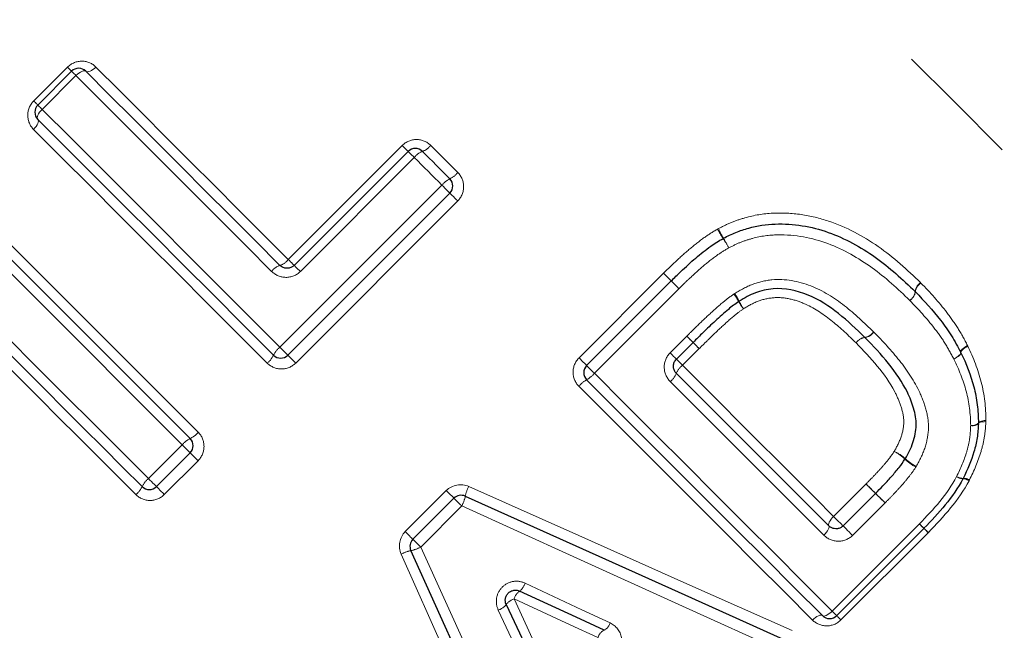
# Model space of a CAD drawing. Units: millimetres. Extents: x 140 to 267, y 95 to 268.
# Drawn here: x 188 to 198, y 208 to 214 of the extents above; entities that cross this region are included whole.
import ezdxf

# ---------------------------------------------------------------- set-up
doc = ezdxf.new("R2010")
doc.units = ezdxf.units.MM
doc.linetypes.add('PHANTOM', pattern=[12.7, 6.35, -1.27, 1.27, -1.27, 1.27, -1.27])

msp = doc.modelspace()

# ---------------------------------------------------------------- linework, layer by layer
at = {"color": 8, "linetype": 'PHANTOM', "lineweight": 18}
for p, q in [((188.4617, 212.8229), (188.7962, 213.1574)), ((188.8797, 213.0739), (188.5452, 212.7394)), ((190.9819, 211.2545), (192.1097, 212.3823)), ((192.2287, 212.2632), (191.101, 211.1355)), ((190.8984, 210.3862), (192.5021, 211.9899)), ((192.6587, 211.8332), (191.055, 210.2295)), ((193.8595, 210.2807), (194.6965, 211.1177)), ((194.8491, 210.9652), (194.0121, 210.1281)), ((194.7613, 210.3307), (194.9259, 210.4953)), ((195.0491, 210.3722), (194.8845, 210.2076)), ((189.5975, 209.0853), (189.932, 209.4198)), ((190.0887, 209.2632), (189.7541, 208.9286)), ((192.1397, 208.5608), (192.5462, 208.9674)), ((196.3797, 208.7123), (196.7004, 209.033)), ((192.6987, 208.8148), (192.2922, 208.4083)), ((196.8885, 208.8449), (196.5679, 208.5242)), ((196.3653, 207.7749), (197.2288, 208.6384)), ((197.3163, 208.5508), (196.4528, 207.6873))]:
    msp.add_line(p, q, dxfattribs=at)
at = {"color": 7, "linetype": 'Continuous', "lineweight": 25}
for p, q in [((188.5023, 212.7822), (188.8368, 213.1168)), ((191.0407, 211.1958), (192.1684, 212.3235)), ((192.5809, 211.9111), (190.9772, 210.3074)), ((193.9353, 210.2049), (194.7723, 211.042)), ((194.9883, 210.433), (194.8237, 210.2684)), ((190.0108, 209.341), (189.6763, 209.0065)), ((192.2154, 208.4851), (192.622, 208.8916)), ((196.4736, 208.6185), (196.7943, 208.9391)), ((197.2736, 208.5935), (196.4101, 207.7301))]:
    msp.add_line(p, q, dxfattribs=at)
at = {"color": 8, "linetype": 'PHANTOM', "lineweight": 18, "flags": 128}
for points in [[(189.9673, 220.4208), (190.5159, 219.8722), (191.1336, 219.2545), (191.8133, 218.5748), (192.5469, 217.8412), (193.3259, 217.0622), (194.1411, 216.247), (194.983, 215.4051), (195.8416, 214.5465), (196.7069, 213.6812), (197.5688, 212.8193), (198.4171, 211.971), (199.242, 211.1462), (200.0336, 210.3546)], [(188.8368, 213.1168), (188.8361, 213.1175), (188.834, 213.1196), (188.8306, 213.123), (188.8258, 213.1278), (188.8199, 213.1337), (188.8129, 213.1407), (188.8049, 213.1487), (188.7962, 213.1574)], [(188.9783, 213.1168), (188.9852, 213.1125), (188.9947, 213.1111), (189.0062, 213.1127), (189.0194, 213.1171), (189.0337, 213.1242), (189.0486, 213.1338), (189.0635, 213.1454), (189.0778, 213.1586)], [(189.0778, 213.1586), (189.3071, 212.9293), (189.5393, 212.6971), (189.7743, 212.4621), (190.0118, 212.2247), (190.2515, 211.9849), (190.4933, 211.7432), (190.7368, 211.4996), (190.9819, 211.2545)], [(188.8797, 213.0739), (188.8705, 213.0831), (188.8622, 213.0914), (188.8548, 213.0988), (188.8485, 213.1051), (188.8435, 213.1101), (188.8398, 213.1138), (188.8376, 213.116), (188.8368, 213.1168)], [(188.8797, 213.0739), (188.894, 213.0872), (188.9089, 213.0989), (188.9237, 213.1085), (188.9378, 213.1158), (188.9509, 213.1203), (188.9622, 213.122), (188.9715, 213.1208), (188.9783, 213.1168)], [(190.8169, 211.1367), (190.5681, 211.3855), (190.3207, 211.6329), (190.075, 211.8786), (189.8312, 212.1224), (189.5896, 212.364), (189.3503, 212.6033), (189.1136, 212.84), (188.8797, 213.0739)], [(188.5023, 212.7822), (188.5016, 212.783), (188.4995, 212.7851), (188.4961, 212.7885), (188.4913, 212.7933), (188.4854, 212.7992), (188.4784, 212.8062), (188.4704, 212.8142), (188.4617, 212.8229)], [(188.5452, 212.7394), (188.536, 212.7485), (188.5277, 212.7569), (188.5203, 212.7643), (188.514, 212.7706), (188.509, 212.7756), (188.5053, 212.7793), (188.5031, 212.7815), (188.5023, 212.7822)], [(188.5452, 212.7394), (188.5319, 212.7251), (188.5202, 212.7102), (188.5106, 212.6954), (188.5033, 212.6812), (188.4988, 212.6682), (188.497, 212.6569), (188.4983, 212.6476), (188.5023, 212.6408)], [(188.5452, 212.7394), (188.828, 212.4566), (189.1149, 212.1697), (189.4053, 211.8792), (189.699, 211.5855), (189.9956, 211.289), (190.2946, 210.99), (190.5957, 210.6889), (190.8984, 210.3862)], [(188.5023, 212.6408), (188.5066, 212.6338), (188.508, 212.6244), (188.5064, 212.6129), (188.502, 212.5997), (188.4949, 212.5854), (188.4853, 212.5705), (188.4737, 212.5556), (188.4605, 212.5413)], [(190.7734, 210.2283), (190.4752, 210.5265), (190.1788, 210.823), (189.8845, 211.1172), (189.5928, 211.4089), (189.3042, 211.6975), (189.019, 211.9827), (188.7376, 212.2641), (188.4605, 212.5413)], [(192.1097, 212.3823), (192.1216, 212.3703), (192.1329, 212.3591), (192.143, 212.3489), (192.1518, 212.3402), (192.1589, 212.3331), (192.1641, 212.3278), (192.1673, 212.3246), (192.1684, 212.3235)], [(192.3913, 212.3835), (192.4248, 212.35), (192.4583, 212.3164), (192.4919, 212.2829), (192.5255, 212.2493), (192.5591, 212.2157), (192.5927, 212.1821), (192.6263, 212.1485), (192.66, 212.1148)], [(192.1684, 212.3235), (192.1695, 212.3224), (192.1728, 212.3191), (192.1782, 212.3137), (192.1856, 212.3064), (192.1946, 212.2974), (192.205, 212.2869), (192.2165, 212.2754), (192.2287, 212.2632)], [(192.5021, 211.9899), (192.4679, 212.0241), (192.4336, 212.0583), (192.3994, 212.0925), (192.3653, 212.1267), (192.3311, 212.1608), (192.297, 212.195), (192.2628, 212.2291), (192.2287, 212.2632)], [(192.5021, 211.9899), (192.517, 211.975), (192.5315, 211.9604), (192.5451, 211.9468), (192.5572, 211.9347), (192.5672, 211.9247), (192.5747, 211.9172), (192.5793, 211.9126), (192.5809, 211.9111)], [(192.6587, 211.8332), (192.644, 211.848), (192.6296, 211.8624), (192.6161, 211.8758), (192.6042, 211.8878), (192.5943, 211.8976), (192.587, 211.905), (192.5824, 211.9095), (192.5809, 211.9111)], [(187.7769, 211.8577), (188.0541, 211.5806), (188.3354, 211.2992), (188.6207, 211.014), (188.9093, 210.7254), (189.201, 210.4337), (189.4952, 210.1394), (189.7917, 209.843), (190.0899, 209.5448)], [(189.932, 209.4198), (189.6293, 209.7225), (189.3282, 210.0236), (189.0292, 210.3226), (188.7327, 210.6192), (188.439, 210.9129), (188.1485, 211.2033), (187.8616, 211.4902), (187.5788, 211.773)], [(190.9819, 211.2545), (190.9939, 211.2426), (191.0051, 211.2313), (191.0153, 211.2212), (191.024, 211.2124), (191.0311, 211.2053), (191.0364, 211.2001), (191.0396, 211.1969), (191.0407, 211.1958)], [(191.0407, 211.1958), (191.0418, 211.1947), (191.0451, 211.1914), (191.0505, 211.186), (191.0578, 211.1786), (191.0668, 211.1696), (191.0773, 211.1592), (191.0888, 211.1477), (191.101, 211.1355)], [(194.7723, 211.042), (194.7708, 211.0435), (194.7664, 211.0479), (194.7593, 211.055), (194.7498, 211.0645), (194.7382, 211.0761), (194.7251, 211.0892), (194.711, 211.1032), (194.6965, 211.1177)], [(194.7723, 211.042), (194.7708, 211.0434), (194.7664, 211.0478), (194.7593, 211.0549), (194.7498, 211.0645), (194.7382, 211.076), (194.7251, 211.0891), (194.711, 211.1032), (194.6965, 211.1177)], [(194.8491, 210.9652), (194.8345, 210.9798), (194.8203, 210.9941), (194.807, 211.0074), (194.7952, 211.0191), (194.7855, 211.0288), (194.7783, 211.036), (194.7738, 211.0405), (194.7723, 211.042)], [(194.8491, 210.9652), (194.8345, 210.9798), (194.8202, 210.994), (194.8069, 211.0073), (194.7952, 211.019), (194.7855, 211.0287), (194.7783, 211.036), (194.7738, 211.0404), (194.7723, 211.042)], [(188.0583, 210.6245), (188.247, 210.4358), (188.437, 210.2458), (188.6281, 210.0547), (188.8203, 209.8625), (189.0134, 209.6694), (189.2074, 209.4754), (189.4021, 209.2806), (189.5975, 209.0853)], [(189.4725, 208.9274), (189.2803, 209.1196), (189.0887, 209.3112), (188.8979, 209.502), (188.708, 209.6919), (188.5192, 209.8808), (188.3314, 210.0686), (188.1449, 210.2551), (187.9597, 210.4403)], [(194.9259, 210.4953), (194.9385, 210.4828), (194.9503, 210.4709), (194.9611, 210.4602), (194.9704, 210.4508), (194.978, 210.4432), (194.9837, 210.4376), (194.9871, 210.4341), (194.9883, 210.433)], [(195.0491, 210.3722), (195.0368, 210.3845), (195.0252, 210.396), (195.0147, 210.4066), (195.0056, 210.4157), (194.9982, 210.423), (194.9927, 210.4285), (194.9894, 210.4318), (194.9883, 210.433)], [(190.9772, 210.3074), (190.9756, 210.3089), (190.971, 210.3136), (190.9635, 210.321), (190.9535, 210.331), (190.9415, 210.3431), (190.9278, 210.3567), (190.9133, 210.3713), (190.8984, 210.3862)], [(194.8237, 210.2684), (194.8225, 210.2696), (194.8191, 210.273), (194.8135, 210.2786), (194.8058, 210.2862), (194.7965, 210.2956), (194.7857, 210.3063), (194.7739, 210.3182), (194.7613, 210.3307)], [(197.5703, 210.2683), (197.5861, 210.2776), (197.6005, 210.2873), (197.6133, 210.297), (197.6238, 210.3065), (197.6318, 210.3154), (197.637, 210.3233), (197.6392, 210.3301), (197.6384, 210.3354)], [(197.6402, 210.3316), (197.6409, 210.3264), (197.6384, 210.3198), (197.6329, 210.3123), (197.6247, 210.3039), (197.6139, 210.295), (197.6009, 210.2859), (197.5863, 210.2769), (197.5703, 210.2683)], [(197.6384, 210.3354), (197.6374, 210.3409), (197.6394, 210.3479), (197.6445, 210.356), (197.6523, 210.365), (197.6627, 210.3746), (197.6753, 210.3845), (197.6897, 210.3942), (197.7053, 210.4036)], [(197.709, 210.3961), (197.6932, 210.3875), (197.6786, 210.3784), (197.6658, 210.3692), (197.6552, 210.3602), (197.6471, 210.3516), (197.6418, 210.3438), (197.6395, 210.3371), (197.6402, 210.3316)], [(190.9772, 210.3074), (190.9787, 210.3058), (190.9833, 210.3013), (190.9906, 210.2939), (191.0005, 210.2841), (191.0124, 210.2722), (191.0259, 210.2587), (191.0403, 210.2443), (191.055, 210.2295)], [(193.9353, 210.2049), (193.9338, 210.2064), (193.9294, 210.2108), (193.9223, 210.2179), (193.9127, 210.2275), (193.9012, 210.239), (193.8881, 210.2521), (193.874, 210.2662), (193.8595, 210.2807)], [(194.8237, 210.2684), (194.8248, 210.2673), (194.8282, 210.2639), (194.8336, 210.2585), (194.841, 210.2511), (194.8501, 210.242), (194.8606, 210.2315), (194.8722, 210.2199), (194.8845, 210.2076)], [(194.0121, 210.1281), (193.9974, 210.1428), (193.9832, 210.157), (193.9699, 210.1703), (193.9582, 210.182), (193.9485, 210.1917), (193.9412, 210.199), (193.9368, 210.2034), (193.9353, 210.2049)], [(194.8845, 210.2076), (195.0748, 210.0173), (195.2644, 209.8277), (195.4531, 209.639), (195.6408, 209.4512), (195.8275, 209.2646), (196.0129, 209.0792), (196.197, 208.895), (196.3797, 208.7123)], [(194.0121, 210.1281), (194.3136, 209.8266), (194.6137, 209.5265), (194.9122, 209.228), (195.2086, 208.9316), (195.5024, 208.6378), (195.7934, 208.3468), (196.0812, 208.059), (196.3653, 207.7749)], [(196.2838, 208.5254), (196.0976, 208.7116), (195.9101, 208.8991), (195.7213, 209.0879), (195.5314, 209.2778), (195.3405, 209.4687), (195.1486, 209.6606), (194.9559, 209.8533), (194.7625, 210.0467)], [(196.1712, 207.6861), (195.8927, 207.9646), (195.6104, 208.2469), (195.3246, 208.5327), (195.0358, 208.8215), (194.7444, 209.113), (194.4507, 209.4067), (194.1552, 209.7022), (193.8583, 209.9991)], [(197.8869, 209.6497), (197.8716, 209.6491), (197.8575, 209.6479), (197.8447, 209.646), (197.8338, 209.6435), (197.8249, 209.6405), (197.8183, 209.6371), (197.8142, 209.6334), (197.8127, 209.6294)], [(197.8872, 209.6622), (197.8717, 209.6606), (197.8574, 209.6584), (197.8445, 209.6555), (197.8335, 209.6522), (197.8246, 209.6484), (197.8181, 209.6443), (197.8141, 209.64), (197.8128, 209.6357)], [(189.932, 209.4198), (189.9469, 209.4049), (189.9615, 209.3904), (189.9751, 209.3767), (189.9872, 209.3647), (189.9972, 209.3547), (190.0046, 209.3472), (190.0093, 209.3426), (190.0108, 209.341)], [(190.0108, 209.341), (190.0124, 209.3395), (190.0169, 209.3349), (190.0243, 209.3275), (190.0341, 209.3177), (190.046, 209.3058), (190.0595, 209.2923), (190.0739, 209.2779), (190.0887, 209.2632)], [(189.5975, 209.0853), (189.6124, 209.0704), (189.6269, 209.0558), (189.6406, 209.0422), (189.6526, 209.0301), (189.6626, 209.0201), (189.6701, 209.0127), (189.6747, 209.008), (189.6763, 209.0065)], [(189.6763, 209.0065), (189.6778, 209.0049), (189.6824, 209.0004), (189.6898, 208.993), (189.6996, 208.9832), (189.7115, 208.9713), (189.725, 208.9578), (189.7394, 208.9434), (189.7541, 208.9286)], [(192.5462, 208.9674), (192.5607, 208.9529), (192.5748, 208.9388), (192.5879, 208.9257), (192.5994, 208.9142), (192.609, 208.9046), (192.6161, 208.8975), (192.6205, 208.8931), (192.622, 208.8916)], [(192.7688, 209.0092), (193.8586, 208.5232), (194.9285, 208.0461), (195.9681, 207.5825)], [(196.7943, 208.9391), (196.7923, 208.9411), (196.7864, 208.947), (196.777, 208.9564), (196.7646, 208.9688), (196.7498, 208.9836), (196.7336, 208.9998), (196.7168, 209.0166), (196.7004, 209.033)], [(192.622, 208.8916), (192.6235, 208.8901), (192.6279, 208.8857), (192.6352, 208.8784), (192.6449, 208.8687), (192.6566, 208.857), (192.6699, 208.8437), (192.6841, 208.8295), (192.6987, 208.8148)], [(196.8885, 208.8449), (196.8721, 208.8613), (196.8552, 208.8782), (196.839, 208.8944), (196.8241, 208.9093), (196.8116, 208.9218), (196.8022, 208.9312), (196.7963, 208.9371), (196.7943, 208.9391)], [(195.9382, 207.3479), (194.8844, 207.8251), (193.8013, 208.3156), (192.6987, 208.8148)], [(196.3322, 208.6185), (196.329, 208.6243), (196.3287, 208.6327), (196.3312, 208.6432), (196.3365, 208.6556), (196.3444, 208.6691), (196.3544, 208.6835), (196.3664, 208.6981), (196.3797, 208.7123)], [(196.4736, 208.6185), (196.4716, 208.6205), (196.4657, 208.6263), (196.4563, 208.6358), (196.4439, 208.6482), (196.4292, 208.6629), (196.4129, 208.6791), (196.3962, 208.6959), (196.3797, 208.7123)], [(196.2838, 208.5254), (196.2972, 208.5396), (196.3092, 208.5542), (196.3193, 208.5685), (196.3273, 208.582), (196.3327, 208.5941), (196.3353, 208.6045), (196.3352, 208.6128), (196.3322, 208.6185)], [(196.5679, 208.5242), (196.5514, 208.5406), (196.5346, 208.5575), (196.5183, 208.5738), (196.5035, 208.5886), (196.491, 208.6011), (196.4815, 208.6106), (196.4756, 208.6165), (196.4736, 208.6185)], [(197.2736, 208.5935), (197.2728, 208.5943), (197.2705, 208.5967), (197.2666, 208.6005), (197.2613, 208.6058), (197.2547, 208.6124), (197.247, 208.6201), (197.2383, 208.6289), (197.2288, 208.6384)], [(197.3163, 208.5508), (197.3072, 208.5599), (197.2989, 208.5683), (197.2915, 208.5756), (197.2852, 208.5819), (197.2802, 208.5869), (197.2766, 208.5906), (197.2744, 208.5928), (197.2736, 208.5935)], [(192.1397, 208.5608), (192.1541, 208.5464), (192.1682, 208.5323), (192.1813, 208.5192), (192.1929, 208.5076), (192.2024, 208.4981), (192.2095, 208.491), (192.2139, 208.4866), (192.2154, 208.4851)], [(192.2154, 208.4851), (192.2169, 208.4836), (192.2214, 208.4791), (192.2286, 208.4719), (192.2383, 208.4622), (192.2501, 208.4504), (192.2633, 208.4372), (192.2776, 208.4229), (192.2922, 208.4083)], [(192.2922, 208.4083), (192.7929, 207.3072), (193.2848, 206.2255), (193.7634, 205.173)], [(193.5289, 205.1429), (193.064, 206.1811), (192.5854, 207.2496), (192.098, 208.3379)], [(193.3259, 208.0513), (193.6076, 207.9197), (193.888, 207.7886), (194.1668, 207.6583)], [(194.0473, 207.5122), (193.7722, 207.6389), (193.4954, 207.7664), (193.217, 207.8946)], [(193.217, 207.8946), (193.3455, 207.6165), (193.4732, 207.3399), (193.6002, 207.065)], [(193.4541, 206.9454), (193.3235, 207.2239), (193.1923, 207.504), (193.0604, 207.7855)], [(196.1712, 207.6861), (196.1856, 207.6994), (196.2003, 207.7111), (196.215, 207.7209), (196.2291, 207.7283), (196.2419, 207.733), (196.2531, 207.7349), (196.2621, 207.7339), (196.2687, 207.7301)], [(196.3653, 207.7749), (196.351, 207.7616), (196.3363, 207.7498), (196.3216, 207.74), (196.3077, 207.7325), (196.295, 207.7276), (196.284, 207.7255), (196.2751, 207.7264), (196.2687, 207.7301)], [(196.4101, 207.7301), (196.4093, 207.7308), (196.407, 207.7332), (196.4031, 207.7371), (196.3979, 207.7423), (196.3913, 207.7489), (196.3835, 207.7567), (196.3748, 207.7654), (196.3653, 207.7749)], [(196.4528, 207.6873), (196.4437, 207.6965), (196.4354, 207.7048), (196.428, 207.7122), (196.4218, 207.7184), (196.4168, 207.7234), (196.4131, 207.7271), (196.4109, 207.7293), (196.4101, 207.7301)]]:
    msp.add_lwpolyline(points, dxfattribs=at)
at = {"color": 7, "linetype": 'Continuous', "lineweight": 25, "flags": 128}
for points in [[(188.9783, 213.1168), (189.2102, 212.8848), (189.4449, 212.6501), (189.6822, 212.4128), (189.9218, 212.1732), (190.1635, 211.9315), (190.4072, 211.6879), (190.6525, 211.4426), (190.8992, 211.1958)], [(190.8358, 210.3074), (190.5356, 210.6076), (190.237, 210.9061), (189.9406, 211.2026), (189.6465, 211.4967), (189.3553, 211.7879), (189.0672, 212.0759), (188.7828, 212.3604), (188.5023, 212.6408)], [(192.3098, 212.3235), (192.3436, 212.2897), (192.3775, 212.2559), (192.4113, 212.222), (192.4452, 212.1882), (192.4791, 212.1543), (192.513, 212.1203), (192.5469, 212.0864), (192.5809, 212.0525)], [(187.6774, 211.8159), (187.9578, 211.5354), (188.2423, 211.251), (188.5303, 210.9629), (188.8215, 210.6717), (189.1156, 210.3776), (189.4121, 210.0812), (189.7106, 209.7826), (190.0108, 209.4824)], [(189.5349, 209.0065), (189.3412, 209.2002), (189.1481, 209.3933), (188.9557, 209.5857), (188.7642, 209.7772), (188.5736, 209.9677), (188.3841, 210.1573), (188.1957, 210.3456), (188.0086, 210.5328)], [(196.2687, 207.7301), (195.987, 208.0118), (195.7017, 208.2971), (195.4131, 208.5857), (195.1217, 208.8771), (194.8279, 209.1709), (194.5319, 209.4669), (194.2342, 209.7645), (193.9353, 210.0635)], [(194.8237, 210.127), (195.0155, 209.9352), (195.2065, 209.7441), (195.3968, 209.5539), (195.5861, 209.3646), (195.7744, 209.1763), (195.9616, 208.9891), (196.1475, 208.8031), (196.3322, 208.6185)], [(192.7337, 208.9121), (193.8295, 208.4196), (194.906, 207.9357), (195.9534, 207.4649)], [(193.6464, 205.1577), (193.1742, 206.2037), (192.6889, 207.2789), (192.195, 208.3732)], [(194.1076, 207.5847), (193.8305, 207.7133), (193.5519, 207.8426), (193.2719, 207.9725)], [(193.1391, 207.8396), (193.2693, 207.5599), (193.3988, 207.2815), (193.5276, 207.0047)]]:
    msp.add_lwpolyline(points, dxfattribs=at)
at = {"color": 7, "linetype": 'Continuous', "lineweight": 25}
for centre, start, end in [((188.9076, 213.0461), 45, 135), ((188.573, 212.7115), 135, 225), ((192.2391, 212.2528), 45, 135), ((192.5102, 211.9818), 315, 45), ((195.3357, 211.3755), 116.94631, 120.1962), ((197.1174, 210.8647), 44.21278, 45.74531), ((197.5499, 210.2887), 25.41158, 27.81783), ((190.9065, 210.3781), 225, 315), ((194.006, 210.1342), 135, 225), ((197.7128, 209.6347), 356.96255, 0.56573), ((189.9401, 209.4117), 315, 45), ((197.5719, 209.1313), 332.07074, 334.32304), ((189.6056, 209.0772), 225, 315), ((192.6927, 208.8209), 65.79716, 135), ((197.2029, 208.6642), 315, 315.54797), ((192.2861, 208.4144), 135, 204.29317), ((196.3394, 207.8008), 225, 315)]:
    msp.add_arc(centre, 0.1, start, end, dxfattribs=at)
at = {"color": 8, "linetype": 'PHANTOM', "lineweight": 18}
for centre, radius, start, end in [((192.2497, 212.4906), 0.1775, 289.80276, 322.90725), ((192.3742, 212.1524), 0.1828, 110.59847, 142.68814), ((192.487, 212.253), 0.2214, 295.1008, 321.39181), ((192.6801, 211.8467), 0.2284, 115.74499, 141.20155), ((196.4417, 212.2265), 1.3862, 209.02899, 213.47378), ((196.2675, 212.0502), 1.1391, 205.5296, 210.93458), ((194.2932, 210.792), 1.1973, 28.81779, 34.02852), ((194.4501, 210.9478), 0.9866, 25.27822, 31.5946), ((190.8515, 211.3506), 0.162, 287.12734, 323.6218), ((190.9507, 211.0373), 0.1667, 107.99638, 143.39466), ((197.3125, 210.9212), 0.1262, 124.89838, 173.11337), ((197.3129, 210.9165), 0.1251, 123.40907, 171.75141), ((194.7833, 210.516), 0.7371, 26.1697, 33.0317), ((197.0593, 210.9542), 0.1291, 305.11276, 352.05801), ((197.0626, 210.9553), 0.1283, 303.63199, 350.62573), ((194.6254, 210.3607), 0.9446, 30.36502, 35.71042), ((196.1134, 211.2198), 0.7737, 209.55415, 215.92585), ((195.9936, 211.0987), 0.6062, 205.14877, 213.30073), ((196.6674, 210.6107), 0.1296, 279.51325, 326.0262), ((196.6708, 210.6102), 0.13, 278.50626, 325.03316), ((172.6169, 188.4039), 31.3974, 44.55832, 44.7192), ((213.7114, 228.8557), 26.2664, 224.53674, 224.72431), ((196.7073, 210.3579), 0.1264, 98.40717, 146.24951), ((196.7065, 210.3557), 0.127, 97.44582, 145.25186), ((191.0415, 210.2081), 0.2284, 128.79945, 154.25252), ((190.6353, 210.4013), 0.2213, 308.60462, 334.90235), ((195.0008, 210.0567), 0.1905, 127.61071, 158.34257), ((194.0792, 209.8132), 0.2888, 119.90591, 139.92654), ((193.7842, 210.3209), 0.2984, 300.40665, 319.76949), ((194.6421, 210.2018), 0.1964, 307.82122, 337.59852), ((197.7496, 209.7002), 0.0903, 261.80866, 314.41334), ((197.755, 209.7005), 0.0916, 258.47885, 309.04222), ((190.11, 209.2767), 0.2284, 115.74627, 141.20118), ((189.9169, 209.6829), 0.2214, 295.09893, 321.39279), ((196.8094, 208.9818), 0.4102, 47.06588, 65.53128), ((196.7416, 208.9134), 0.5017, 46.60847, 61.71724), ((197.4273, 209.6365), 0.4949, 226.43389, 241.81588), ((197.3656, 209.5775), 0.4048, 226.85865, 245.64721), ((189.7406, 208.9073), 0.2284, 128.79774, 154.25589), ((197.6609, 209.2098), 0.1219, 238.55573, 270.51997), ((197.6704, 209.2175), 0.1334, 236.79408, 265.63319), ((197.6567, 208.9678), 0.1167, 56.51061, 88.24795), ((197.6682, 208.9808), 0.1073, 58.29941, 93.32998), ((189.3344, 209.1004), 0.2214, 308.6101, 334.8972), ((193.0697, 208.8453), 0.3426, 151.42773, 168.75869), ((187.5428, 199.6709), 13.0962, 45.05209, 45.63276), ((192.4087, 208.9739), 0.3308, 331.26669, 349.24432), ((205.9159, 218.075), 12.9092, 225.04479, 225.63648), ((199.716, 211.1563), 3.5393, 225.35066, 226.37772), ((195.2026, 206.4126), 3.0085, 45.33089, 46.48129), ((192.1328, 208.6979), 0.3306, 280.83832, 298.82538), ((192.2622, 208.0376), 0.3423, 101.31983, 118.66414), ((193.1737, 208.0977), 0.1591, 308.0991, 343.03466), ((193.2598, 207.7512), 0.1496, 106.61763, 143.77581), ((193.3604, 207.8519), 0.1496, 126.28816, 163.43647), ((193.0138, 207.9377), 0.1591, 287.02007, 321.96303), ((194.0538, 207.6886), 0.1169, 297.36423, 345.0176), ((194.1554, 207.4837), 0.1118, 115.36157, 165.26693)]:
    msp.add_arc(centre, radius, start, end, dxfattribs=at)
for points, knots in [([(178.4526, 211.8914), (179.4772, 212.3871), (180.503, 212.9074), (182.5334, 214.028), (183.5389, 214.6264), (184.7592, 215.472), (185.0013, 215.6462), (185.4808, 216.0072), (185.7184, 216.1944), (186.4118, 216.7707), (186.8515, 217.1768), (187.4627, 217.8326), (187.6589, 218.0601), (188.0238, 218.5222), (188.1934, 218.7577), (188.6612, 219.4773), (188.9188, 219.9799), (189.1117, 220.4638)], [0, 0, 0, 0, 0.25, 0.25, 0.5, 0.5, 0.5625, 0.5625, 0.625, 0.625, 0.75, 0.75, 0.8125, 0.8125, 0.875, 0.875, 1, 1, 1, 1]), ([(189.9673, 220.4208), (189.8642, 220.1539), (189.7475, 219.8816), (189.49, 219.3411), (189.3491, 219.0722), (189.0431, 218.5388), (188.878, 218.2743), (188.5242, 217.7508), (188.3344, 217.4905), (187.7398, 216.7286), (187.311, 216.2468), (186.4047, 215.323), (185.9261, 214.8802), (184.4693, 213.6229), (183.4596, 212.8647), (181.4108, 211.4315), (180.3708, 210.7578), (179.33, 210.1122)], [0, 0, 0, 0, 0.0625, 0.0625, 0.125, 0.125, 0.1875, 0.1875, 0.25, 0.25, 0.375, 0.375, 0.5, 0.5, 0.75, 0.75, 1, 1, 1, 1]), ([(200.0336, 210.3546), (199.8825, 210.7371), (199.7168, 211.1266), (199.3636, 211.9225), (199.1743, 212.3325), (198.8858, 212.9421), (198.7886, 213.145), (198.5924, 213.5504), (198.493, 213.7539), (198.2964, 214.1529), (198.1992, 214.3488), (198.0081, 214.7319), (197.9145, 214.9186), (197.8279, 215.0922)], [0, 0, 0, 0, 0.25, 0.25, 0.5, 0.5, 0.625, 0.625, 0.75, 0.75, 0.875, 0.875, 1, 1, 1, 1]), ([(189.0778, 213.1586), (189.0422, 213.1942), (188.9932, 213.2155), (188.8896, 213.2172), (188.8353, 213.1965), (188.7962, 213.1574)], [0, 0, 0, 0, 0.5, 0.5, 1, 1, 1, 1]), ([(188.4617, 212.8229), (188.4225, 212.7837), (188.4019, 212.7298), (188.4037, 212.6253), (188.4248, 212.5769), (188.4605, 212.5413)], [0, 0, 0, 0, 0.5, 0.5, 1, 1, 1, 1]), ([(192.3913, 212.3835), (192.3543, 212.4205), (192.3027, 212.4414), (192.199, 212.441), (192.1471, 212.4197), (192.1097, 212.3823)], [0, 0, 0, 0, 0.5, 0.5, 1, 1, 1, 1]), ([(192.6587, 211.8332), (192.696, 211.8705), (192.7174, 211.9223), (192.7179, 212.0262), (192.697, 212.0778), (192.66, 212.1148)], [0, 0, 0, 0, 0.5, 0.5, 1, 1, 1, 1]), ([(195.2396, 211.5593), (195.2818, 211.5809), (195.324, 211.6022), (195.4112, 211.6382), (195.4563, 211.6527), (195.5925, 211.6925), (195.6845, 211.7077), (195.8708, 211.7156), (195.9653, 211.7122), (196.1511, 211.6853), (196.2424, 211.6631), (196.5054, 211.575), (196.671, 211.4871), (196.9727, 211.2758), (197.1093, 211.1523), (197.2403, 211.0247)], [0, 0, 0, 0, 0.0625, 0.0625, 0.125, 0.125, 0.25, 0.25, 0.375, 0.375, 0.5, 0.5, 0.75, 0.75, 1, 1, 1, 1]), ([(194.6965, 211.1177), (194.7312, 211.1524), (194.766, 211.187), (194.8019, 211.2205), (194.8498, 211.2653), (194.898, 211.3098), (194.9483, 211.3519), (194.9944, 211.3905), (195.0412, 211.4285), (195.0898, 211.464), (195.1346, 211.4966), (195.1818, 211.5259), (195.2297, 211.5539)], [0, 0, 0, 0, 0.00014719, 0.00014719, 0.00014719, 0.0003439034, 0.0003439034, 0.0003439034, 0.0005244147, 0.0005244147, 0.0005244147, 0.0006907764, 0.0006907764, 0.0006907764, 0.0006907764]), ([(197.1336, 210.8485), (197.0156, 210.9636), (196.8934, 211.0755), (196.6266, 211.2692), (196.4796, 211.3528), (196.1662, 211.4691), (195.9979, 211.5008), (195.743, 211.4959), (195.6596, 211.4852), (195.5379, 211.4517), (195.4974, 211.4393), (195.4183, 211.4075), (195.3802, 211.3883), (195.3422, 211.3691)], [0, 0, 0, 0, 0.25, 0.25, 0.5, 0.5, 0.75, 0.75, 0.875, 0.875, 0.9375, 0.9375, 1, 1, 1, 1]), ([(195.3422, 211.3691), (195.3033, 211.3465), (195.2647, 211.3233), (195.2281, 211.2972), (195.179, 211.2624), (195.1322, 211.2243), (195.086, 211.1857), (195.0364, 211.1442), (194.9888, 211.1001), (194.9417, 211.0558), (194.9102, 211.0263), (194.8797, 210.9958), (194.8491, 210.9652)], [0, 0, 0, 0, 0.0001348774, 0.0001348774, 0.0001348774, 0.0003154216, 0.0003154216, 0.0003154216, 0.0005095561, 0.0005095561, 0.0005095561, 0.0006390097, 0.0006390097, 0.0006390097, 0.0006390097]), ([(190.8169, 211.1367), (190.8542, 211.0994), (190.9058, 211.0777), (191.0106, 211.0768), (191.0632, 211.0977), (191.101, 211.1355)], [0, 0, 0, 0, 0.5, 0.5, 1, 1, 1, 1]), ([(195.4013, 210.9178), (195.458, 210.9523), (195.5161, 210.9849), (195.639, 211.0305), (195.7041, 211.0458), (195.8995, 211.0657), (196.0315, 211.04), (196.2747, 210.9454), (196.3846, 210.8759), (196.5892, 210.7169), (196.6831, 210.6284), (196.7748, 210.5383)], [0, 0, 0, 0, 0.125, 0.125, 0.25, 0.25, 0.5, 0.5, 0.75, 0.75, 1, 1, 1, 1]), ([(197.244, 211.0209), (197.3348, 210.9276), (197.4224, 210.8324), (197.5396, 210.6784), (197.5772, 210.6261), (197.6454, 210.5173), (197.6755, 210.4604), (197.7053, 210.4036)], [0, 0, 0, 0, 0.5, 0.5, 0.75, 0.75, 1, 1, 1, 1]), ([(194.9267, 210.4961), (194.96, 210.529), (194.9932, 210.5619), (195.0267, 210.5946), (195.0665, 210.6336), (195.1071, 210.6719), (195.148, 210.7099), (195.1917, 210.7506), (195.2364, 210.7903), (195.2821, 210.8286), (195.3174, 210.8583), (195.3543, 210.886), (195.3924, 210.9121)], [0, 0, 0, 0, 0.0001403586, 0.0001403586, 0.0001403586, 0.000307734, 0.000307734, 0.000307734, 0.0004869208, 0.0004869208, 0.0004869208, 0.0006253789, 0.0006253789, 0.0006253789, 0.0006253789]), ([(196.6022, 210.4281), (196.5273, 210.5016), (196.451, 210.5746), (196.287, 210.7065), (196.1996, 210.7689), (196.0534, 210.8329), (196.0036, 210.8514), (195.8986, 210.8745), (195.8443, 210.8795), (195.7368, 210.8722), (195.6828, 210.86), (195.5813, 210.8224), (195.5337, 210.7946), (195.4869, 210.7659)], [0, 0, 0, 0, 0.25, 0.25, 0.5, 0.5, 0.625, 0.625, 0.75, 0.75, 0.875, 0.875, 1, 1, 1, 1]), ([(197.5703, 210.2683), (197.542, 210.3216), (197.5136, 210.3751), (197.4488, 210.4776), (197.4131, 210.5266), (197.3021, 210.6712), (197.219, 210.7608), (197.1336, 210.8485)], [0, 0, 0, 0, 0.25, 0.25, 0.5, 0.5, 1, 1, 1, 1]), ([(195.4869, 210.7659), (195.4561, 210.7446), (195.426, 210.7222), (195.3973, 210.6982), (195.3524, 210.6607), (195.3087, 210.6217), (195.2659, 210.5819), (195.2251, 210.5439), (195.1846, 210.5055), (195.1447, 210.4665), (195.1127, 210.4352), (195.0809, 210.4037), (195.0491, 210.3722)], [0, 0, 0, 0, 0.0001123579, 0.0001123579, 0.0001123579, 0.0002876323, 0.0002876323, 0.0002876323, 0.0004548089, 0.0004548089, 0.0004548089, 0.0005889886, 0.0005889886, 0.0005889886, 0.0005889886]), ([(196.7774, 210.5357), (196.8665, 210.445), (196.9535, 210.3526), (197.1093, 210.1552), (197.1797, 210.0498), (197.2589, 209.88), (197.2805, 209.8215), (197.3125, 209.7), (197.3211, 209.6363), (197.3151, 209.5101), (197.3016, 209.446), (197.261, 209.3239), (197.2314, 209.2655), (197.1987, 209.2087)], [0, 0, 0, 0, 0.25, 0.25, 0.5, 0.5, 0.625, 0.625, 0.75, 0.75, 0.875, 0.875, 1, 1, 1, 1]), ([(196.9793, 209.3552), (197.0061, 209.4013), (197.0309, 209.4482), (197.0641, 209.5481), (197.0749, 209.6004), (197.0741, 209.7039), (197.0613, 209.7551), (197.0293, 209.8527), (197.0081, 209.9001), (196.8894, 210.1272), (196.7477, 210.2799), (196.6022, 210.4281)], [0, 0, 0, 0, 0.125, 0.125, 0.25, 0.25, 0.375, 0.375, 0.5, 0.5, 1, 1, 1, 1]), ([(194.7613, 210.3307), (194.7237, 210.2931), (194.7027, 210.2404), (194.7036, 210.1356), (194.7252, 210.084), (194.7625, 210.0467)], [0, 0, 0, 0, 0.5, 0.5, 1, 1, 1, 1]), ([(197.709, 210.3961), (197.7632, 210.2812), (197.8098, 210.163), (197.8726, 209.9171), (197.8865, 209.7903), (197.8872, 209.6622)], [0, 0, 0, 0, 0.5, 0.5, 1, 1, 1, 1]), ([(193.8595, 210.2807), (193.8223, 210.2434), (193.8008, 210.1918), (193.8003, 210.0879), (193.8212, 210.0362), (193.8583, 209.9991)], [0, 0, 0, 0, 0.5, 0.5, 1, 1, 1, 1]), ([(197.7367, 209.6108), (197.7351, 209.7256), (197.7216, 209.8396), (197.6626, 210.0597), (197.6196, 210.1654), (197.5703, 210.2683)], [0, 0, 0, 0, 0.5, 0.5, 1, 1, 1, 1]), ([(190.7734, 210.2283), (190.8105, 210.1913), (190.8622, 210.1703), (190.9661, 210.1709), (191.0177, 210.1922), (191.055, 210.2295)], [0, 0, 0, 0, 0.5, 0.5, 1, 1, 1, 1]), ([(197.8869, 209.6497), (197.884, 209.6), (197.8809, 209.5502), (197.8653, 209.4515), (197.8535, 209.4024), (197.8107, 209.2572), (197.769, 209.1639), (197.7246, 209.0721)], [0, 0, 0, 0, 0.25, 0.25, 0.5, 0.5, 1, 1, 1, 1]), ([(197.5973, 209.1058), (197.6356, 209.1861), (197.6721, 209.2673), (197.7093, 209.3943), (197.7196, 209.437), (197.7325, 209.5235), (197.7346, 209.5672), (197.7367, 209.6108)], [0, 0, 0, 0, 0.5, 0.5, 0.75, 0.75, 1, 1, 1, 1]), ([(190.0887, 209.2632), (190.126, 209.3005), (190.1474, 209.3522), (190.1478, 209.4561), (190.1269, 209.5077), (190.0899, 209.5448)], [0, 0, 0, 0, 0.5, 0.5, 1, 1, 1, 1]), ([(196.7004, 209.033), (196.7218, 209.0547), (196.7432, 209.0765), (196.7645, 209.0984), (196.7937, 209.1285), (196.8223, 209.1594), (196.8503, 209.1906), (196.8785, 209.2219), (196.9058, 209.2541), (196.9317, 209.2873), (196.9488, 209.3091), (196.9642, 209.332), (196.9793, 209.3552)], [0, 0, 0, 0, 0.0000915533, 0.0000915533, 0.0000915533, 0.0002175705, 0.0002175705, 0.0002175705, 0.000344088, 0.000344088, 0.000344088, 0.0004272673, 0.0004272673, 0.0004272673, 0.0004272673]), ([(197.1935, 209.2003), (197.1738, 209.1696), (197.1531, 209.1395), (197.1304, 209.1108), (197.1043, 209.0778), (197.0772, 209.0454), (197.0491, 209.014), (197.0207, 208.9823), (196.9919, 208.9509), (196.9623, 208.9203), (196.9383, 208.8954), (196.9139, 208.8707), (196.8896, 208.846)], [0, 0, 0, 0, 0.0001097596, 0.0001097596, 0.0001097596, 0.0002360445, 0.0002360445, 0.0002360445, 0.0003636031, 0.0003636031, 0.0003636031, 0.0004673165, 0.0004673165, 0.0004673165, 0.0004673165]), ([(189.4725, 208.9274), (189.5096, 208.8904), (189.5613, 208.8694), (189.6652, 208.87), (189.7169, 208.8913), (189.7541, 208.9286)], [0, 0, 0, 0, 0.5, 0.5, 1, 1, 1, 1]), ([(196.2838, 208.5254), (196.3204, 208.4888), (196.3708, 208.467), (196.4753, 208.465), (196.5293, 208.4856), (196.5679, 208.5242)], [0, 0, 0, 0, 0.5, 0.5, 1, 1, 1, 1]), ([(193.3259, 208.0513), (193.2889, 208.0686), (193.2468, 208.0743), (193.1667, 208.0607), (193.1282, 208.0408), (193.0705, 207.983), (193.0508, 207.9447), (193.0373, 207.8642), (193.0431, 207.8225), (193.0604, 207.7855)], [0, 0, 0, 0, 0.25, 0.25, 0.5, 0.5, 0.75, 0.75, 1, 1, 1, 1]), ([(194.2256, 207.3339), (194.2725, 207.3808), (194.2924, 207.4506), (194.2679, 207.5761), (194.2252, 207.631), (194.1668, 207.6583)], [0, 0, 0, 0, 0.5, 0.5, 1, 1, 1, 1]), ([(196.1712, 207.6861), (196.2071, 207.6503), (196.2566, 207.6291), (196.3601, 207.6278), (196.4141, 207.6486), (196.4528, 207.6873)], [0, 0, 0, 0, 0.5, 0.5, 1, 1, 1, 1])]:
    msp.add_open_spline(points, degree=3, knots=knots, dxfattribs=at)
at = {"color": 7, "linetype": 'Continuous', "lineweight": 25}
for points, knots in [([(195.2904, 211.4647), (195.3305, 211.485), (195.3706, 211.5053), (195.4539, 211.5392), (195.4965, 211.5526), (195.6247, 211.5891), (195.7123, 211.6023), (195.8914, 211.6077), (195.9813, 211.6028), (196.1575, 211.5744), (196.243, 211.552), (196.4926, 211.4641), (196.6495, 211.3778), (196.9331, 211.1756), (197.0627, 211.0577), (197.1872, 210.9363)], [0, 0, 0, 0, 0.0625, 0.0625, 0.125, 0.125, 0.25, 0.25, 0.375, 0.375, 0.5, 0.5, 0.75, 0.75, 1, 1, 1, 1]), ([(194.7723, 211.042), (194.8036, 211.0733), (194.8349, 211.1045), (194.8671, 211.1348), (194.9157, 211.1804), (194.9646, 211.2257), (195.0157, 211.2685), (195.0639, 211.3088), (195.1126, 211.3485), (195.1638, 211.3849), (195.2029, 211.4128), (195.244, 211.4378), (195.2855, 211.4619)], [0, 0, 0, 0, 0.0001326228, 0.0001326228, 0.0001326228, 0.0003325547, 0.0003325547, 0.0003325547, 0.0005209133, 0.0005209133, 0.0005209133, 0.0006649639, 0.0006649639, 0.0006649639, 0.0006649639]), ([(191.0407, 211.1958), (191.0328, 211.1879), (191.0235, 211.1813), (191.0135, 211.1765), (191.0035, 211.1716), (190.9926, 211.1685), (190.9817, 211.1672), (190.9706, 211.1659), (190.9592, 211.1665), (190.9485, 211.1688), (190.9375, 211.1712), (190.9269, 211.1756), (190.9175, 211.1814), (190.9109, 211.1855), (190.9047, 211.1903), (190.8992, 211.1958)], [0, 0, 0, 0, 0.0000333284, 0.0000333284, 0.0000333284, 0.0000668711, 0.0000668711, 0.0000668711, 0.0001009343, 0.0001009343, 0.0001009343, 0.0001357486, 0.0001357486, 0.0001357486, 0.0001600123, 0.0001600123, 0.0001600123, 0.0001600123]), ([(196.6888, 210.4829), (196.6052, 210.565), (196.5203, 210.6457), (196.3354, 210.7916), (196.2371, 210.8574), (196.0181, 210.9469), (195.8983, 210.9742), (195.7206, 210.9582), (195.6611, 210.9444), (195.5492, 210.9028), (195.4965, 210.8727), (195.4448, 210.8411)], [0, 0, 0, 0, 0.25, 0.25, 0.5, 0.5, 0.75, 0.75, 0.875, 0.875, 1, 1, 1, 1]), ([(197.1891, 210.9344), (197.277, 210.8441), (197.3625, 210.7516), (197.4766, 210.6023), (197.5133, 210.5516), (197.5801, 210.4456), (197.6093, 210.3903), (197.6384, 210.3354)], [0, 0, 0, 0, 0.5, 0.5, 0.75, 0.75, 1, 1, 1, 1]), ([(195.4404, 210.8382), (195.4051, 210.814), (195.3708, 210.7881), (195.338, 210.7605), (195.2935, 210.7232), (195.2502, 210.6846), (195.2077, 210.6451), (195.1675, 210.6077), (195.1275, 210.57), (195.0882, 210.5315), (195.0549, 210.4989), (195.0218, 210.4661), (194.9887, 210.4334)], [0, 0, 0, 0, 0.0001285619, 0.0001285619, 0.0001285619, 0.0003024813, 0.0003024813, 0.0003024813, 0.0004671095, 0.0004671095, 0.0004671095, 0.0006067648, 0.0006067648, 0.0006067648, 0.0006067648]), ([(197.0888, 209.2821), (197.1188, 209.334), (197.1461, 209.387), (197.183, 209.4982), (197.195, 209.5565), (197.1979, 209.6705), (197.1873, 209.7274), (197.1556, 209.8363), (197.1346, 209.8887), (197.0093, 210.1435), (196.8527, 210.316), (196.6901, 210.4816)], [0, 0, 0, 0, 0.125, 0.125, 0.25, 0.25, 0.375, 0.375, 0.5, 0.5, 1, 1, 1, 1]), ([(197.6402, 210.3316), (197.6918, 210.2232), (197.7368, 210.1109), (197.7826, 209.936), (197.7941, 209.8768), (197.8095, 209.7568), (197.8122, 209.6961), (197.8128, 209.6357)], [0, 0, 0, 0, 0.5, 0.5, 0.75, 0.75, 1, 1, 1, 1]), ([(194.8237, 210.127), (194.8157, 210.1349), (194.809, 210.1443), (194.8042, 210.1545), (194.7993, 210.1647), (194.7961, 210.1758), (194.7949, 210.1871), (194.7938, 210.1983), (194.7945, 210.2098), (194.7971, 210.2209), (194.7997, 210.2317), (194.8042, 210.2423), (194.8103, 210.2518), (194.8141, 210.2578), (194.8186, 210.2634), (194.8237, 210.2684)], [0, 0, 0, 0, 0.0000349338, 0.0000349338, 0.0000349338, 0.0000696499, 0.0000696499, 0.0000696499, 0.0001039115, 0.0001039115, 0.0001039115, 0.000137675, 0.000137675, 0.000137675, 0.0001588422, 0.0001588422, 0.0001588422, 0.0001588422]), ([(197.8127, 209.6294), (197.8102, 209.5827), (197.8076, 209.5357), (197.7933, 209.4428), (197.7822, 209.397), (197.7422, 209.2608), (197.7032, 209.1737), (197.662, 209.0879)], [0, 0, 0, 0, 0.25, 0.25, 0.5, 0.5, 1, 1, 1, 1]), ([(196.7948, 208.9397), (196.8189, 208.9642), (196.843, 208.9886), (196.8668, 209.0133), (196.8956, 209.043), (196.9235, 209.0735), (196.9511, 209.1043), (196.9779, 209.1342), (197.0037, 209.165), (197.0286, 209.1964), (197.0493, 209.2225), (197.0681, 209.25), (197.0862, 209.2779)], [0, 0, 0, 0, 0.0001029561, 0.0001029561, 0.0001029561, 0.0002270477, 0.0002270477, 0.0002270477, 0.0003474948, 0.0003474948, 0.0003474948, 0.0004477821, 0.0004477821, 0.0004477821, 0.0004477821]), ([(196.4736, 208.6185), (196.466, 208.6109), (196.4569, 208.6044), (196.4475, 208.5997), (196.4378, 208.5949), (196.4274, 208.5917), (196.4172, 208.5902), (196.4064, 208.5886), (196.3955, 208.5889), (196.3853, 208.5908), (196.3741, 208.5927), (196.3635, 208.5966), (196.354, 208.6019), (196.346, 208.6064), (196.3386, 208.612), (196.3322, 208.6185)], [0, 0, 0, 0, 0.0000323358, 0.0000323358, 0.0000323358, 0.0000656372, 0.0000656372, 0.0000656372, 0.0001012459, 0.0001012459, 0.0001012459, 0.000140107, 0.000140107, 0.000140107, 0.0001727474, 0.0001727474, 0.0001727474, 0.0001727474]), ([(193.1391, 207.8396), (193.1344, 207.8497), (193.1314, 207.8608), (193.1303, 207.8721), (193.1292, 207.8832), (193.13, 207.8948), (193.1327, 207.9059), (193.1354, 207.9167), (193.14, 207.9273), (193.1462, 207.9367), (193.1523, 207.9459), (193.1601, 207.9543), (193.1689, 207.9611), (193.1776, 207.9679), (193.1877, 207.9732), (193.1981, 207.9767), (193.2087, 207.9802), (193.2199, 207.9819), (193.2308, 207.9818), (193.242, 207.9817), (193.2532, 207.9797), (193.2635, 207.976), (193.2664, 207.9749), (193.2692, 207.9738), (193.2719, 207.9725)], [0, 0, 0, 0, 0.0000350669, 0.0000350669, 0.0000350669, 0.0000696913, 0.0000696913, 0.0000696913, 0.0001035845, 0.0001035845, 0.0001035845, 0.0001369365, 0.0001369365, 0.0001369365, 0.0001702284, 0.0001702284, 0.0001702284, 0.0002039392, 0.0002039392, 0.0002039392, 0.0002384118, 0.0002384118, 0.0002384118, 0.0002477559, 0.0002477559, 0.0002477559, 0.0002477559])]:
    msp.add_open_spline(points, degree=3, knots=knots, dxfattribs=at)
at = {"color": 8, "linetype": 'PHANTOM', "lineweight": 18}
for points in [[(195.2396, 211.5593), (195.2363, 211.5576), (195.2329, 211.5558), (195.2297, 211.5539)], [(197.244, 211.0209), (197.2428, 211.0222), (197.2416, 211.0234), (197.2403, 211.0247)], [(194.8491, 210.9652), (194.8491, 210.9652), (194.8491, 210.9652), (194.8491, 210.9652)], [(195.4013, 210.9178), (195.3982, 210.916), (195.3953, 210.914), (195.3924, 210.9121)], [(196.7774, 210.5357), (196.7766, 210.5366), (196.7757, 210.5374), (196.7748, 210.5383)], [(194.9267, 210.4961), (194.9265, 210.4958), (194.9262, 210.4956), (194.9259, 210.4953)], [(197.709, 210.3961), (197.7078, 210.3986), (197.7066, 210.4011), (197.7053, 210.4036)], [(197.8869, 209.6497), (197.8871, 209.6539), (197.8872, 209.6581), (197.8872, 209.6622)], [(197.1935, 209.2003), (197.1953, 209.2031), (197.197, 209.2059), (197.1987, 209.2087)], [(197.2288, 208.6384), (197.3684, 208.7808), (197.5048, 208.9304), (197.5973, 209.1058)], [(197.7211, 209.0651), (197.6187, 208.8732), (197.4708, 208.7082), (197.3177, 208.5522)], [(197.7211, 209.0651), (197.7223, 209.0674), (197.7235, 209.0698), (197.7246, 209.0721)], [(192.7688, 209.0092), (192.695, 209.0421), (192.6035, 209.0247), (192.5462, 208.9674)], [(196.8885, 208.8449), (196.8889, 208.8453), (196.8893, 208.8456), (196.8896, 208.846)], [(192.1397, 208.5608), (192.0823, 208.5035), (192.0649, 208.4118), (192.098, 208.3379)], [(197.3163, 208.5508), (197.3168, 208.5513), (197.3172, 208.5517), (197.3177, 208.5522)]]:
    msp.add_open_spline(points, degree=3, dxfattribs=at)
at = {"color": 7, "linetype": 'Continuous', "lineweight": 25}
for points in [[(194.7723, 211.042), (194.7723, 211.042), (194.7723, 211.042), (194.7723, 211.042)], [(195.4404, 210.8382), (195.4419, 210.8392), (195.4433, 210.8402), (195.4448, 210.8411)], [(194.9883, 210.433), (194.9884, 210.4331), (194.9885, 210.4332), (194.9887, 210.4334)], [(196.6888, 210.4829), (196.6892, 210.4825), (196.6896, 210.482), (196.6901, 210.4816)], [(197.0888, 209.2821), (197.088, 209.2807), (197.0871, 209.2793), (197.0862, 209.2779)], [(197.6602, 209.0844), (197.5629, 208.9008), (197.4207, 208.7434), (197.2743, 208.5942)], [(196.7948, 208.9397), (196.7946, 208.9395), (196.7944, 208.9393), (196.7943, 208.9391)]]:
    msp.add_open_spline(points, degree=3, dxfattribs=at)

doc.saveas('drawing.dxf')
